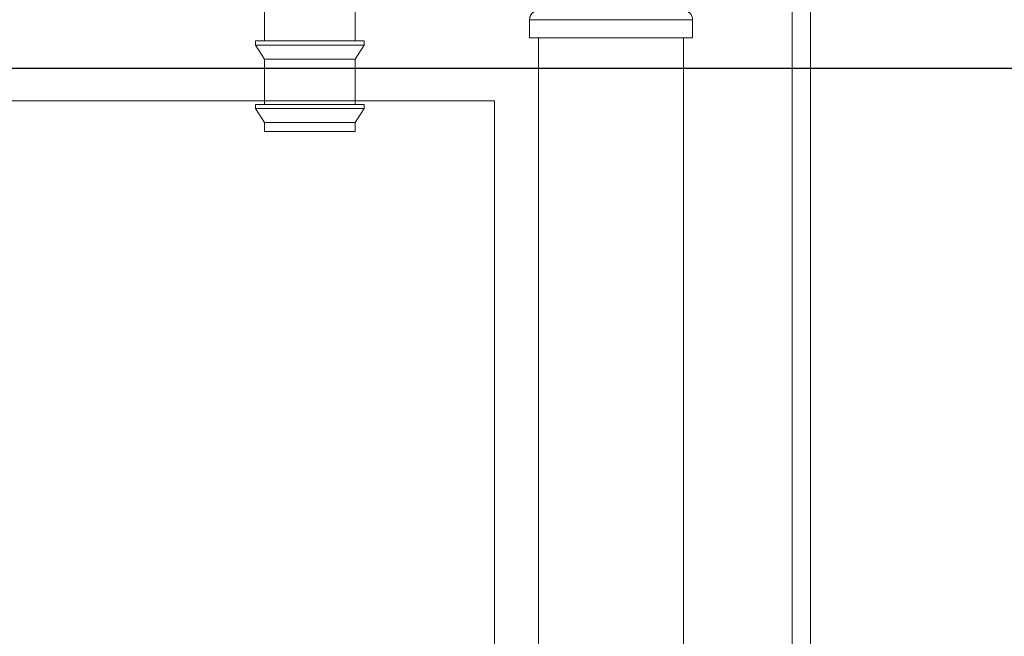
# Model space of a CAD drawing. Units: inches. Extents: x 0.6 to 7.9, y 0.4 to 10.6.
# Drawn here: x 2.7 to 2.9, y 3.8 to 3.9 of the extents above; entities that cross this region are included whole.
import ezdxf

# ---------------------------------------------------------------- set-up
doc = ezdxf.new("R2010")
doc.units = ezdxf.units.IN
doc.header["$MEASUREMENT"] = 0
doc.linetypes.add('PHANTOM', pattern=[0.5, 0.25, -0.05, 0.05, -0.05, 0.05, -0.05])
doc.layers.add('FORMAT', color=7, linetype='Continuous')
doc.styles.add('SLDTEXTSTYLE0', font='TXT', dxfattribs={"width": 0.75})
doc.dimstyles.new('SLDDIMSTYLE0', dxfattribs={"dimtxt": 0.104167, "dimasz": 0.09375, "dimexe": 0, "dimexo": 0.0625, "dimgap": 0.026042, "dimtad": 0, "dimtih": 1, "dimtoh": 1, "dimlfac": 30, "dimzin": 12, "dimdsep": 46, "dimtxsty": 'SLDTEXTSTYLE0', "dimsah": 1, "dimcen": 0.09, "dimadec": 0, "dimazin": 0, "dimtfac": 1, "dimtofl": 0, "dimtmove": 0, "dimatfit": 3, "dimfxl": 0, "dimtolj": 1, "dimtzin": 12, "dimarcsym": 0})

# ---------------------------------------------------------------- blocks, each defined once
blk = doc.blocks.new('*D10')
at = {"layer": 'FORMAT'}
for p, q in [((2.64095, 3.90765), (4.91017, 3.90765)), ((4.78517, 3.90765), (4.78517, 3.58699)), ((4.78517, 3.09802), (4.78517, 3.41869)), ((3.67776, 3.09802), (4.91017, 3.09802))]:
    blk.add_line(p, q, dxfattribs=at)
for points in [[(4.78517, 3.90765), (4.76955, 3.8139), (4.8008, 3.8139)], [(4.78517, 3.09802), (4.8008, 3.19177), (4.76955, 3.19177)]]:
    blk.add_solid(points, dxfattribs=at)
at = {"layer": 'FORMAT', "insert": (4.55344, 3.55174), "char_height": 0.104167, "attachment_point": 1, "style": 'SLDTEXTSTYLE0'}
blk.add_mtext('24 1/2"', dxfattribs=at)
blk = doc.blocks.new('*D11')
at = {"layer": 'FORMAT'}
for p, q in [((4.78517, 4.50765), (4.78517, 4.75765)), ((2.56891, 4.50765), (4.91017, 4.50765)), ((2.64095, 3.90765), (4.91017, 3.90765)), ((4.78517, 3.90765), (4.78517, 3.65765))]:
    blk.add_line(p, q, dxfattribs=at)
for points in [[(4.78517, 4.50765), (4.8008, 4.6014), (4.76955, 4.6014)], [(4.78517, 3.90765), (4.76955, 3.8139), (4.8008, 3.8139)]]:
    blk.add_solid(points, dxfattribs=at)
at = {"layer": 'FORMAT', "insert": (4.68246, 4.25655), "char_height": 0.104167, "attachment_point": 1, "style": 'SLDTEXTSTYLE0'}
blk.add_mtext('18"', dxfattribs=at)
blk = doc.blocks.new('*D12')
at = {"layer": 'FORMAT'}
for p, q in [((1.71937, 3.90765), (0.93893, 3.90765)), ((1.06393, 3.90765), (1.06393, 3.74181)), ((1.06393, 3.40768), (1.06393, 3.57351)), ((2.83422, 3.40768), (0.93893, 3.40768))]:
    blk.add_line(p, q, dxfattribs=at)
for points in [[(1.06393, 3.90765), (1.04831, 3.8139), (1.07956, 3.8139)], [(1.06393, 3.40768), (1.07956, 3.50143), (1.04831, 3.50143)]]:
    blk.add_solid(points, dxfattribs=at)
at = {"layer": 'FORMAT', "insert": (0.96122, 3.70657), "char_height": 0.104167, "attachment_point": 1, "style": 'SLDTEXTSTYLE0'}
blk.add_mtext('15"', dxfattribs=at)
blk = doc.blocks.new('*D13')
at = {"layer": 'FORMAT'}
for p, q in [((2.83589, 5.82228), (1.31356, 5.82228)), ((1.43856, 5.82228), (1.43856, 4.94911)), ((1.43856, 3.90765), (1.43856, 4.78081)), ((1.71937, 3.90765), (1.31356, 3.90765))]:
    blk.add_line(p, q, dxfattribs=at)
for points in [[(1.43856, 5.82228), (1.42294, 5.72853), (1.45419, 5.72853)], [(1.43856, 3.90765), (1.45419, 4.0014), (1.42294, 4.0014)]]:
    blk.add_solid(points, dxfattribs=at)
at = {"layer": 'FORMAT', "insert": (1.16795, 4.91387), "char_height": 0.104167, "attachment_point": 1, "style": 'SLDTEXTSTYLE0'}
blk.add_mtext('57 7/16"', dxfattribs=at)
blk = doc.blocks.new('*D14')
at = {"layer": 'FORMAT'}
for p, q in [((2.89714, 7.22768), (0.93893, 7.22768)), ((1.06393, 7.22768), (1.06393, 5.65181)), ((1.06393, 3.90765), (1.06393, 5.48351)), ((1.71937, 3.90765), (0.93893, 3.90765))]:
    blk.add_line(p, q, dxfattribs=at)
for points in [[(1.06393, 7.22768), (1.04831, 7.13393), (1.07956, 7.13393)], [(1.06393, 3.90765), (1.07956, 4.0014), (1.04831, 4.0014)]]:
    blk.add_solid(points, dxfattribs=at)
at = {"layer": 'FORMAT', "insert": (0.8322, 5.61657), "char_height": 0.104167, "attachment_point": 1, "style": 'SLDTEXTSTYLE0'}
blk.add_mtext('99 5/8"', dxfattribs=at)

msp = doc.modelspace()

# ---------------------------------------------------------------- linework, layer by layer
at = {"color": 7, "linetype": 'Continuous', "lineweight": 15}
for p, q in [((2.88422, 3.47726), (2.88422, 3.97431)), ((2.76287, 3.92435), (2.76287, 3.91394)), ((2.7837, 3.91394), (2.7837, 3.92435)), ((2.82381, 3.91882), (2.82381, 3.91467)), ((2.86131, 3.91467), (2.86131, 3.91882)), ((2.76079, 3.91394), (2.76079, 3.91298)), ((2.76079, 3.91394), (2.78579, 3.91394)), ((2.78579, 3.91298), (2.78579, 3.91394)), ((2.83377, 3.91467), (2.82381, 3.91467)), ((2.82589, 3.91467), (2.82589, 3.71663)), ((2.86131, 3.91467), (2.83377, 3.91467)), ((2.85922, 3.71663), (2.85922, 3.91467)), ((2.76079, 3.91298), (2.76287, 3.90977)), ((2.76079, 3.91298), (2.78579, 3.91298)), ((2.7837, 3.90977), (2.78579, 3.91298)), ((2.76287, 3.90977), (2.76287, 3.89935)), ((2.76287, 3.90977), (2.7837, 3.90977)), ((2.7837, 3.89935), (2.7837, 3.90977)), ((2.76079, 3.89935), (2.76079, 3.8984)), ((2.76079, 3.89935), (2.78579, 3.89935)), ((2.76079, 3.8984), (2.76287, 3.89519)), ((2.76079, 3.8984), (2.78579, 3.8984)), ((2.7837, 3.89519), (2.78579, 3.8984)), ((2.78579, 3.8984), (2.78579, 3.89935)), ((2.76287, 3.89519), (2.76287, 3.8931)), ((2.76287, 3.89519), (2.7837, 3.89519)), ((2.7837, 3.8931), (2.7837, 3.89519)), ((2.76506, 3.8931), (2.76287, 3.8931)), ((2.7837, 3.8931), (2.76506, 3.8931))]:
    msp.add_line(p, q, dxfattribs=at)
at = {"color": 7, "linetype": 'PHANTOM', "lineweight": 0}
for p, q in [((2.88422, 3.47726), (2.88422, 3.97431)), ((2.88839, 3.97431), (2.88839, 3.4806)), ((2.88839, 3.97431), (2.88839, 3.4806)), ((2.76287, 3.92435), (2.76287, 3.91394)), ((2.7837, 3.91394), (2.7837, 3.92435)), ((2.83377, 3.91882), (2.82381, 3.91882)), ((2.82381, 3.91882), (2.82381, 3.91467)), ((2.83377, 3.91882), (2.82381, 3.91882)), ((2.86131, 3.91882), (2.83377, 3.91882)), ((2.86131, 3.91882), (2.83377, 3.91882)), ((2.86131, 3.91467), (2.86131, 3.91882)), ((2.76079, 3.91394), (2.76079, 3.91298)), ((2.76079, 3.91394), (2.78579, 3.91394)), ((2.78579, 3.91298), (2.78579, 3.91394)), ((2.83377, 3.91467), (2.82381, 3.91467)), ((2.82589, 3.91467), (2.82589, 3.71663)), ((2.86131, 3.91467), (2.83377, 3.91467)), ((2.85922, 3.71663), (2.85922, 3.91467)), ((2.76079, 3.91298), (2.76287, 3.90977)), ((2.76079, 3.91298), (2.78579, 3.91298)), ((2.7837, 3.90977), (2.78579, 3.91298)), ((2.76287, 3.90977), (2.76287, 3.89935)), ((2.76287, 3.90977), (2.7837, 3.90977)), ((2.7837, 3.89935), (2.7837, 3.90977)), ((2.76079, 3.89935), (2.76079, 3.8984)), ((2.76079, 3.89935), (2.78579, 3.89935)), ((2.76079, 3.8984), (2.76287, 3.89519)), ((2.76079, 3.8984), (2.78579, 3.8984)), ((2.7837, 3.89519), (2.78579, 3.8984)), ((2.78579, 3.8984), (2.78579, 3.89935)), ((2.76287, 3.89519), (2.76287, 3.8931)), ((2.76287, 3.89519), (2.7837, 3.89519)), ((2.7837, 3.8931), (2.7837, 3.89519)), ((2.76506, 3.8931), (2.76287, 3.8931)), ((2.7837, 3.8931), (2.76506, 3.8931))]:
    msp.add_line(p, q, dxfattribs=at)
at = {"color": 7, "linetype": 'Continuous', "lineweight": 15}
for centre, start, end in [((2.82591, 3.91882), 90, 180), ((2.85921, 3.91882), 0, 90)]:
    msp.add_arc(centre, 0.0021, start, end, dxfattribs=at)
at = {"color": 7, "linetype": 'PHANTOM', "lineweight": 0}
for centre, start, end in [((2.82591, 3.91882), 90, 180), ((2.85921, 3.91882), 0, 90)]:
    msp.add_arc(centre, 0.0021, start, end, dxfattribs=at)
at = {"layer": 'FORMAT', "linetype": 'Continuous', "lineweight": 15}
for q in [(1.42608, 3.90016), (2.81568, 2.60839)]:
    msp.add_line((2.81577, 3.90016), q, dxfattribs=at)

# ---------------------------------------------------------------- dimensions: what is measured, and where the dimension line sits
at = {"layer": 'FORMAT'}
for base, p1, p2, picture, middle in [((1.06393, 3.90765), (2.94714, 7.22768), (1.76937, 3.90765), '*D14', (1.06393, 5.56766)), ((1.43856, 3.90765), (2.88589, 5.82228), (1.76937, 3.90765), '*D13', (1.43856, 4.86496)), ((4.78517, 3.90765), (2.51891, 4.50765), (2.59095, 3.90765), '*D11', (4.78517, 4.20765)), ((1.06393, 3.40768), (1.76937, 3.90765), (2.88422, 3.40768), '*D12', (1.06393, 3.65766)), ((4.78517, 3.90765), (3.62776, 3.09802), (2.59095, 3.90765), '*D10', (4.78517, 3.50284))]:
    dim = msp.add_linear_dim(base=base, p1=p1, p2=p2, angle=90, dimstyle='SLDDIMSTYLE0', dxfattribs=at)
    dim.commit()
    dim.dimension.update_dxf_attribs({"geometry": picture, "text_midpoint": middle, "dimtype": 160})

doc.saveas('drawing.dxf')
